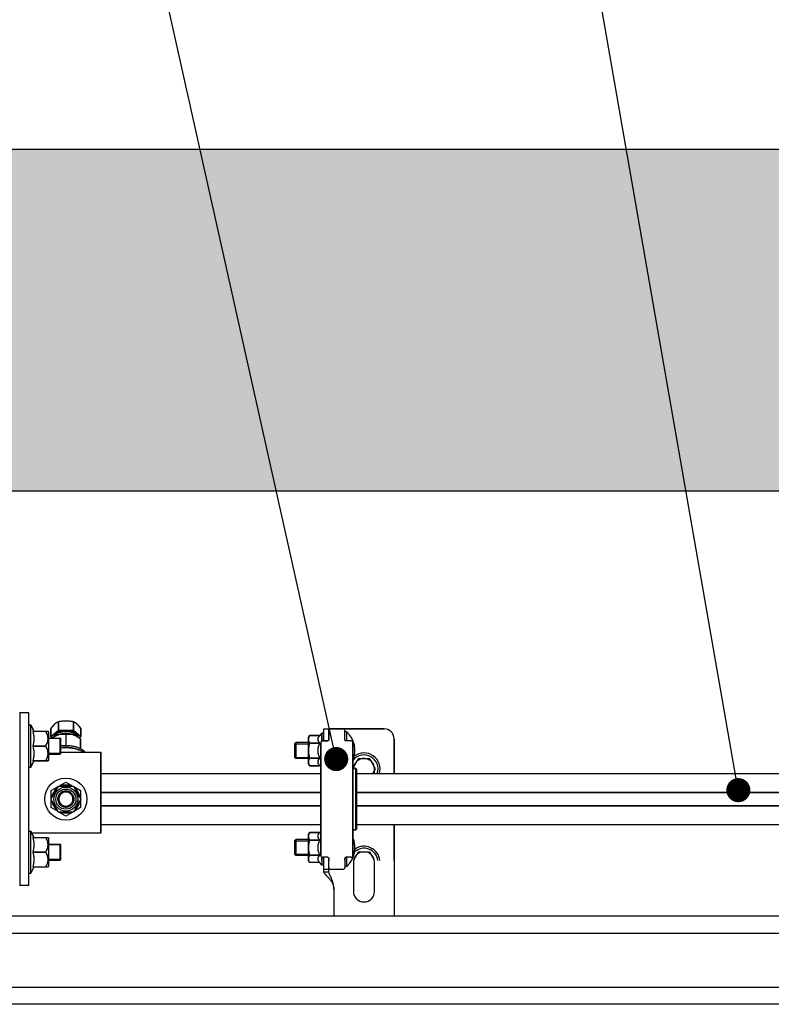
# Model space of a CAD drawing. Extents: x 25767 to 332327, y 9680 to 43838.
# Drawn here: x 28796 to 29170, y 39328 to 39819 of the extents above; entities that cross this region are included whole.
import ezdxf

# ---------------------------------------------------------------- set-up
doc = ezdxf.new("R2010")
doc.units = 0
doc.header["$LTSCALE"] = 30.734
doc.header["$MEASUREMENT"] = 0
doc.layers.get('0').update_dxf_attribs({"linetype": 'CONTINUOUS'})
doc.layers.add('NOTE', color=7, linetype='CONTINUOUS')

# ---------------------------------------------------------------- blocks, each defined once
blk = doc.blocks.new('6245634')
at = {"color": 7, "linetype": 'Continuous'}
for p, q in [((15431.8, 41019.23), (15431.8, 40933.43)), ((15436.3, 41019.33), (15431.9, 41019.33)), ((15436.3, 40933.33), (15436.3, 41019.33)), ((15436.3, 41013.24), (15437.3, 41013.24)), ((15437.3, 40992.24), (15437.3, 41013.24)), ((15438.9, 41010.11), (15437.3, 41013.24)), ((15451.05, 41010.58), (15451.05, 41014.83)), ((15458.55, 41010.58), (15458.55, 41014.83)), ((15438.32, 41010.11), (15445.94, 41010.11)), ((15446.3, 41009.74), (15445.94, 41010.11)), ((15446.3, 40995.74), (15446.3, 41009.74)), ((15447.3, 41007.33), (15447.3, 41011.58)), ((15447.3, 41007.33), (15451.05, 41010.58)), ((15451.05, 41010.58), (15458.55, 41010.58)), ((15458.55, 41010.58), (15462.3, 41007.33)), ((15462.3, 41007.33), (15462.3, 41011.58)), ((15576.19, 41007.98), (15575.5, 41006.78)), ((15581.27, 41007.98), (15576.19, 41007.98)), ((15582.3, 41009.18), (15581.27, 41007.98)), ((15582.3, 41009.18), (15582.3, 41005.19)), ((15583.3, 41009.18), (15582.3, 41009.18)), ((15583.3, 41005.33), (15583.3, 41011.33)), ((15583.3, 41011.33), (15613.3, 41011.33)), ((15585.8, 41005.96), (15585.8, 41011.33)), ((15593.8, 41005.96), (15593.8, 41010.33)), ((15594.8, 41009.88), (15593.8, 41009.88)), ((15594.8, 41005.33), (15594.8, 41009.88)), ((15438.32, 41002.74), (15444.8, 41002.74)), ((15446.3, 41006.74), (15452, 41006.74)), ((15447.98, 41006.74), (15447.3, 41007.33)), ((15449.08, 41007.45), (15448.18, 41006.81)), ((15449.08, 41007.45), (15449.08, 41007.45)), ((15449.08, 41007.45), (15449.08, 41007.45)), ((15452, 40998.74), (15452, 41006.74)), ((15452.3, 41006.44), (15452, 41006.74)), ((15452.3, 40999.04), (15452.3, 41006.44)), ((15460.51, 41007.45), (15461.41, 41006.81)), ((15462.3, 41007.33), (15461.57, 41006.7)), ((15462.16, 41001.37), (15462.16, 41006.26)), ((15569.29, 41004.48), (15568.8, 41003.99)), ((15568.8, 41003.99), (15568.8, 40996.98)), ((15569.29, 41004.48), (15569.29, 40996.48)), ((15575.5, 41004.48), (15569.29, 41004.48)), ((15575.5, 41006.78), (15575.5, 40994.18)), ((15581.27, 41004.23), (15576.19, 41004.23)), ((15581.8, 41004.33), (15581.8, 40948.33)), ((15582.8, 41005.33), (15585.31, 41005.33)), ((15596.8, 41005.33), (15594.28, 41005.33)), ((15597.8, 40948.33), (15597.8, 41004.33)), ((15618.3, 41006.33), (15618.3, 40989.06)), ((15446.3, 40998.74), (15452, 40998.74)), ((15452.3, 40999.04), (15452, 40998.74)), ((15452.3, 40999.75), (15472.2, 40999.75)), ((15472.3, 40959.53), (15472.3, 40999.65)), ((15438.9, 40995.38), (15437.3, 40992.24)), ((15438.32, 40995.38), (15445.94, 40995.38)), ((15446.3, 40995.74), (15445.94, 40995.38)), ((15569.29, 40996.48), (15568.8, 40996.98)), ((15575.5, 40996.48), (15569.29, 40996.48)), ((15576.19, 40992.98), (15575.5, 40994.18)), ((15581.27, 40996.73), (15576.19, 40996.73)), ((15581.27, 40992.98), (15576.19, 40992.98)), ((15581.8, 40992.37), (15581.27, 40992.98)), ((15436.3, 40992.24), (15437.3, 40992.24)), ((15472.3, 40989.06), (15581.8, 40989.06)), ((15597.8, 40991.63), (15599.3, 40991.63)), ((15599.3, 40961.03), (15599.3, 40991.63)), ((15599.8, 40991.13), (15599.3, 40991.63)), ((15599.8, 40961.53), (15599.8, 40991.13)), ((15599.8, 40989.06), (16220.8, 40989.06)), ((15608.55, 40989.06), (15608.55, 40991.33)), ((15451.32, 40982.83), (15454.8, 40984.83)), ((15454.8, 40984.83), (15458.27, 40982.83)), ((15447.3, 40976.33), (15451.05, 40982.83)), ((15447.44, 40980.58), (15450.91, 40982.59)), ((15447.44, 40976.57), (15447.44, 40980.58)), ((15451.05, 40982.83), (15458.55, 40982.83)), ((15458.55, 40982.83), (15462.3, 40976.33)), ((15458.69, 40982.59), (15462.16, 40980.58)), ((15462.16, 40980.58), (15462.16, 40976.57)), ((15581.8, 40979.61), (15472.3, 40979.61)), ((16220.8, 40979.61), (15599.8, 40979.61)), ((15451.05, 40969.84), (15447.3, 40976.33)), ((15447.44, 40972.08), (15447.44, 40976.09)), ((15462.3, 40976.33), (15458.55, 40969.84)), ((15462.16, 40976.09), (15462.16, 40972.08)), ((15450.91, 40970.08), (15447.44, 40972.08)), ((15458.55, 40969.84), (15451.05, 40969.84)), ((15454.8, 40967.83), (15451.32, 40969.84)), ((15458.27, 40969.84), (15454.8, 40967.83)), ((15462.16, 40972.08), (15458.69, 40970.08)), ((15472.3, 40973.06), (15581.8, 40973.06)), ((15599.8, 40973.06), (16220.8, 40973.06)), ((15472.3, 40963.61), (15581.8, 40963.61)), ((15599.8, 40963.61), (16220.8, 40963.61)), ((15618.3, 40963.61), (15618.3, 40918.1)), ((15436.3, 40960.42), (15437.3, 40960.42)), ((15437.3, 40939.42), (15437.3, 40960.42)), ((15438.9, 40957.28), (15437.3, 40960.42)), ((15472.2, 40959.43), (15437.8, 40959.43)), ((15576.19, 40959.68), (15575.5, 40958.48)), ((15581.27, 40959.68), (15576.19, 40959.68)), ((15581.8, 40960.29), (15581.27, 40959.68)), ((15597.8, 40961.03), (15599.3, 40961.03)), ((15599.8, 40961.53), (15599.3, 40961.03)), ((15438.32, 40957.28), (15445.94, 40957.28)), ((15446.3, 40956.92), (15445.94, 40957.28)), ((15446.3, 40942.92), (15446.3, 40956.92)), ((15446.3, 40953.92), (15452, 40953.92)), ((15452, 40945.92), (15452, 40953.92)), ((15452.3, 40953.62), (15452, 40953.92)), ((15569.29, 40956.18), (15568.8, 40955.69)), ((15568.8, 40955.69), (15568.8, 40948.68)), ((15569.29, 40956.18), (15569.29, 40948.18)), ((15575.5, 40956.18), (15569.29, 40956.18)), ((15575.5, 40958.48), (15575.5, 40945.88)), ((15581.27, 40955.93), (15576.19, 40955.93)), ((15438.32, 40949.92), (15444.8, 40949.92)), ((15452.3, 40946.22), (15452.3, 40953.62)), ((15446.3, 40945.92), (15452, 40945.92)), ((15452.3, 40946.22), (15452, 40945.92)), ((15569.29, 40948.18), (15568.8, 40948.68)), ((15575.5, 40948.18), (15569.29, 40948.18)), ((15576.19, 40944.68), (15575.5, 40945.88)), ((15581.27, 40948.43), (15576.19, 40948.43)), ((15581.27, 40944.68), (15576.19, 40944.68)), ((15582.3, 40943.48), (15581.27, 40944.68)), ((15582.3, 40947.47), (15582.3, 40943.48)), ((15585.31, 40947.33), (15582.8, 40947.33)), ((15583.3, 40940.09), (15583.3, 40947.33)), ((15585.8, 40940.09), (15585.8, 40946.71)), ((15593.8, 40946.71), (15593.8, 40942.33)), ((15596.8, 40947.33), (15594.28, 40947.33)), ((15594.8, 40942.78), (15594.8, 40947.33)), ((15598.05, 40944.83), (15598.05, 40930.33)), ((15608.55, 40930.33), (15608.55, 40944.83)), ((15436.3, 40939.42), (15437.3, 40939.42)), ((15438.9, 40942.56), (15437.3, 40939.42)), ((15438.32, 40942.56), (15445.94, 40942.56)), ((15446.3, 40942.92), (15445.94, 40942.56)), ((15583.3, 40943.48), (15582.3, 40943.48)), ((15585.8, 40941.33), (15583.3, 40941.33)), ((15583.3, 40940.09), (15585.8, 40940.09)), ((15592.8, 40941.33), (15586.8, 40941.33)), ((15594.8, 40942.78), (15593.8, 40942.78)), ((15436.3, 40933.33), (15431.9, 40933.33)), ((15588.3, 40931.33), (15588.3, 40918.1)), ((14314.55, 40918.1), (16857.05, 40918.1)), ((14314.55, 40909.6), (16857.05, 40909.6)), ((14314.55, 40882.6), (16857.05, 40882.6)), ((16857.05, 40874.1), (14314.55, 40874.1))]:
    blk.add_line(p, q, dxfattribs=at)
for points in [[(15585.37, 41005.34), (15585.35, 41005.34), (15585.31, 41005.33), (15585.31, 41005.33)], [(15585.8, 41005.96), (15585.78, 41005.81), (15585.7, 41005.63), (15585.59, 41005.48), (15585.46, 41005.38), (15585.37, 41005.34)], [(15594.28, 41005.33), (15594.28, 41005.33), (15594.24, 41005.34), (15594.14, 41005.38), (15594.01, 41005.48), (15593.89, 41005.63), (15593.81, 41005.81), (15593.8, 41005.96)], [(15585.31, 40947.33), (15585.31, 40947.33), (15585.36, 40947.32), (15585.46, 40947.28), (15585.59, 40947.18), (15585.71, 40947.03), (15585.78, 40946.85), (15585.8, 40946.71)], [(15593.8, 40946.71), (15593.82, 40946.85), (15593.89, 40947.04), (15594.01, 40947.19), (15594.14, 40947.28), (15594.22, 40947.32)], [(15594.22, 40947.32), (15594.24, 40947.32), (15594.28, 40947.33), (15594.28, 40947.33)]]:
    blk.add_lwpolyline(points, dxfattribs=at)
for radius in [10.5, 6, 5, 4, 3.7]:
    blk.add_circle((15454.8, 40976.33), radius, dxfattribs=at)
for centre, radius, start, end in [((15431.7, 41019.23), 0.1, 0.0001, 90), ((15431.9, 41019.23), 0.1, 90, 179.9999), ((15586.8, 41010.33), 1, 90, 180), ((15592.8, 41010.33), 1, 0, 90), ((15585.75, 41000.48), 13.04, 337.4554, 46.1026), ((15613.3, 41006.33), 5, 0, 90), ((15457.35, 40993.84), 15.88, 125.2654, 125.6849), ((15450.49, 41007.33), 1.45, 175.3242, 176.1535), ((15459.1, 41007.33), 1.45, 3.8576, 4.6779), ((15581.4, 41007.25), 6.02, 207.347, 210.0583), ((15582.8, 41004.33), 1, 90, 180), ((15596.8, 41004.33), 1, 0, 90), ((15472.2, 40999.65), 0.1, 0, 90), ((15581.56, 40993.63), 6.2, 149.9807, 152.6133), ((15603.3, 40991.33), 5.25, 0, 176.7045), ((15454.8, 40976.33), 7, 68.1428, 111.8608), ((15454.8, 40976.33), 7, 128.1488, 171.8585), ((15454.8, 40976.33), 7, 8.1456, 51.8563), ((15454.8, 40976.33), 7, 188.1456, 231.8563), ((15454.8, 40976.33), 7, 308.1488, 351.8585), ((15454.8, 40976.33), 7, 248.1428, 291.8608), ((15472.2, 40959.53), 0.1, 270, 360), ((15581.4, 40958.95), 6.02, 207.347, 210.0583), ((15585.75, 40952.18), 13.04, 313.8974, 22.5446), ((15603.3, 40944.83), 5.25, 0, 180), ((15581.56, 40945.33), 6.2, 149.9807, 152.6133), ((15582.8, 40948.33), 1, 180, 270), ((15596.8, 40948.33), 1, 270, 0), ((15586.8, 40942.33), 1, 180, 270), ((15592.8, 40942.33), 1, 270, 0), ((15431.7, 40933.43), 0.1, 270, 359.9999), ((15431.9, 40933.43), 0.1, 180.0001, 270), ((15603.3, 40930.33), 5.25, 180, 0)]:
    blk.add_arc(centre, radius, start, end, dxfattribs=at)
for points, knots in [([(15451.05, 41014.83), (15450.73, 41014.68), (15450.07, 41014.32), (15449.12, 41013.6), (15448.18, 41012.67), (15447.59, 41011.96), (15447.3, 41011.58)], [0, 0, 0, 0, 0.21184, 0.447632, 0.711757, 1, 1, 1, 1]), ([(15454.8, 41015.23), (15454.48, 41015.23), (15453.85, 41015.21), (15452.6, 41015.1), (15451.66, 41014.95), (15451.05, 41014.83)], [0, 0, 0, 0, 0.250603, 0.500937, 1, 1, 1, 1]), ([(15458.55, 41014.83), (15457.93, 41014.95), (15457, 41015.1), (15455.74, 41015.21), (15455.11, 41015.23), (15454.8, 41015.23)], [0, 0, 0, 0, 0.499063, 0.749397, 1, 1, 1, 1]), ([(15462.3, 41011.58), (15462, 41011.96), (15461.41, 41012.67), (15460.48, 41013.6), (15459.53, 41014.32), (15458.87, 41014.68), (15458.55, 41014.83)], [0, 0, 0, 0, 0.288243, 0.552368, 0.78816, 1, 1, 1, 1]), ([(15438.32, 41010.11), (15438.5, 41009.51), (15438.72, 41008.59), (15438.87, 41007.36), (15438.91, 41006.43), (15438.87, 41005.49), (15438.72, 41004.26), (15438.5, 41003.34), (15438.32, 41002.74)], [0, 0, 0, 0, 0.250635, 0.375426, 0.500001, 0.624576, 0.749367, 1, 1, 1, 1]), ([(15444.8, 41002.74), (15444.96, 41003.03), (15445.27, 41003.61), (15445.64, 41004.52), (15445.88, 41005.46), (15445.96, 41006.43), (15445.88, 41007.39), (15445.64, 41008.33), (15445.27, 41009.24), (15444.96, 41009.82), (15444.8, 41010.11)], [0, 0, 0, 0, 0.126818, 0.252338, 0.376587, 0.5, 0.623413, 0.747662, 0.873182, 1, 1, 1, 1]), ([(15454.8, 41010.21), (15454.43, 41010.21), (15453.71, 41010.18), (15452.67, 41010.02), (15451.7, 41009.78), (15450.84, 41009.44), (15450.11, 41009.03), (15449.63, 41008.62), (15449.35, 41008.27), (15449.2, 41008), (15449.09, 41007.73), (15449.06, 41007.54), (15449.05, 41007.45)], [0, 0, 0, 0, 0.159972, 0.315589, 0.462815, 0.59819, 0.719257, 0.825068, 0.872664, 0.917204, 0.959355, 1, 1, 1, 1]), ([(15449.08, 41007.45), (15449.09, 41007.54), (15449.15, 41007.72), (15449.32, 41008.07), (15449.67, 41008.5), (15450.24, 41008.94), (15450.96, 41009.32), (15451.8, 41009.63), (15452.74, 41009.86), (15453.75, 41010.01), (15454.45, 41010.04), (15454.8, 41010.04)], [0, 0, 0, 0, 0.040861, 0.083663, 0.17748, 0.285031, 0.40701, 0.542264, 0.688407, 0.842219, 1, 1, 1, 1]), ([(15454.8, 41008.93), (15454.24, 41008.93), (15453.16, 41008.87), (15451.85, 41008.63), (15450.87, 41008.34), (15450.21, 41008.08), (15449.61, 41007.79), (15449.25, 41007.57), (15449.08, 41007.45)], [0, 0, 0, 0, 0.27716, 0.542639, 0.667745, 0.786206, 0.897153, 1, 1, 1, 1]), ([(15454.8, 41008.38), (15454.35, 41008.47), (15453.66, 41008.57), (15452.73, 41008.58), (15452, 41008.51), (15451.27, 41008.36), (15450.28, 41008.04), (15449.56, 41007.68), (15449.1, 41007.41)], [0, 0, 0, 0, 0.230758, 0.349934, 0.472472, 0.598882, 0.729278, 1, 1, 1, 1]), ([(15460.54, 41007.45), (15460.53, 41007.54), (15460.5, 41007.73), (15460.4, 41008), (15460.24, 41008.27), (15459.96, 41008.62), (15459.48, 41009.03), (15458.76, 41009.44), (15457.9, 41009.78), (15456.93, 41010.02), (15455.88, 41010.18), (15455.16, 41010.21), (15454.8, 41010.21)], [0, 0, 0, 0, 0.040645, 0.082796, 0.127336, 0.174933, 0.280743, 0.401808, 0.537182, 0.684408, 0.840026, 1, 1, 1, 1]), ([(15454.8, 41010.04), (15455.15, 41010.04), (15455.84, 41010.01), (15456.85, 41009.86), (15457.79, 41009.63), (15458.63, 41009.32), (15459.35, 41008.94), (15459.92, 41008.5), (15460.27, 41008.07), (15460.45, 41007.72), (15460.5, 41007.54), (15460.52, 41007.45)], [0, 0, 0, 0, 0.157779, 0.311591, 0.457735, 0.59299, 0.71497, 0.822521, 0.916338, 0.959139, 1, 1, 1, 1]), ([(15460.51, 41007.45), (15460.34, 41007.57), (15459.98, 41007.79), (15459.38, 41008.08), (15458.72, 41008.34), (15457.75, 41008.63), (15456.43, 41008.87), (15455.35, 41008.93), (15454.8, 41008.93)], [0, 0, 0, 0, 0.102847, 0.213793, 0.332254, 0.457359, 0.722839, 1, 1, 1, 1]), ([(15460.49, 41007.41), (15460.03, 41007.68), (15459.32, 41008.04), (15458.32, 41008.36), (15457.59, 41008.51), (15456.86, 41008.58), (15455.93, 41008.57), (15455.24, 41008.47), (15454.8, 41008.38)], [0, 0, 0, 0, 0.270722, 0.401118, 0.527528, 0.650066, 0.769242, 1, 1, 1, 1]), ([(15576.19, 41007.98), (15576.11, 41007.84), (15575.96, 41007.56), (15575.78, 41007.13), (15575.66, 41006.68), (15575.6, 41006.24), (15575.62, 41005.79), (15575.7, 41005.34), (15575.85, 41004.91), (15575.98, 41004.62), (15576.05, 41004.48)], [0, 0, 0, 0, 0.131487, 0.258856, 0.382473, 0.503519, 0.623926, 0.745842, 0.870923, 1, 1, 1, 1]), ([(15581.07, 41004.48), (15580.97, 41004.62), (15580.78, 41004.89), (15580.56, 41005.33), (15580.43, 41005.78), (15580.41, 41006.24), (15580.49, 41006.7), (15580.68, 41007.14), (15580.95, 41007.57), (15581.16, 41007.85), (15581.27, 41007.98)], [0, 0, 0, 0, 0.132673, 0.258106, 0.377285, 0.493308, 0.610727, 0.733416, 0.863171, 1, 1, 1, 1]), ([(15438.32, 41002.74), (15438.5, 41002.15), (15438.72, 41001.23), (15438.87, 41000), (15438.91, 40999.06), (15438.87, 40998.13), (15438.72, 40996.9), (15438.5, 40995.98), (15438.32, 40995.38)], [0, 0, 0, 0, 0.250633, 0.375425, 0.500002, 0.624578, 0.749369, 1, 1, 1, 1]), ([(15444.8, 40995.38), (15444.96, 40995.67), (15445.27, 40996.25), (15445.64, 40997.16), (15445.88, 40998.1), (15445.96, 40999.06), (15445.88, 41000.03), (15445.64, 41000.97), (15445.27, 41001.88), (15444.96, 41002.46), (15444.8, 41002.74)], [0, 0, 0, 0, 0.126818, 0.252338, 0.376587, 0.5, 0.623413, 0.747662, 0.873182, 1, 1, 1, 1]), ([(15449.1, 41007.41), (15449.02, 41007.37), (15448.71, 41007.18), (15448.4, 41006.97), (15448.18, 41006.81)], [0, 0, 0, 0, 0.248448, 1, 1, 1, 1]), ([(15454.8, 41002.89), (15454.59, 41002.89), (15453.75, 41002.87), (15452.92, 41002.81), (15452.3, 41002.73)], [0, 0, 0, 0, 0.251681, 1, 1, 1, 1]), ([(15462.16, 41001.38), (15461.65, 41001.63), (15460.54, 41002.07), (15458.75, 41002.53), (15456.81, 41002.82), (15455.47, 41002.89), (15454.8, 41002.89)], [0, 0, 0, 0, 0.225545, 0.471518, 0.731995, 1, 1, 1, 1]), ([(15461.41, 41006.81), (15461.34, 41006.87), (15461.04, 41007.08), (15460.73, 41007.27), (15460.49, 41007.41)], [0, 0, 0, 0, 0.251477, 1, 1, 1, 1]), ([(15462.16, 41006.26), (15462.1, 41006.3), (15461.85, 41006.49), (15461.6, 41006.68), (15461.41, 41006.81)], [0, 0, 0, 0, 0.250743, 1, 1, 1, 1]), ([(15576.19, 41004.23), (15576.01, 41003.62), (15575.79, 41002.69), (15575.64, 41001.43), (15575.6, 41000.48), (15575.64, 40999.53), (15575.79, 40998.27), (15576.01, 40997.34), (15576.19, 40996.73)], [0, 0, 0, 0, 0.249949, 0.374976, 0.500001, 0.625027, 0.750053, 1, 1, 1, 1]), ([(15581.27, 40996.73), (15581.15, 40997.03), (15580.91, 40997.63), (15580.64, 40998.56), (15580.46, 40999.51), (15580.4, 41000.48), (15580.46, 41001.45), (15580.64, 41002.4), (15580.91, 41003.33), (15581.15, 41003.93), (15581.27, 41004.23)], [0, 0, 0, 0, 0.125014, 0.250019, 0.375014, 0.500006, 0.624996, 0.749988, 0.874989, 1, 1, 1, 1]), ([(15581.27, 41004.23), (15581.26, 41004.25), (15581.19, 41004.33), (15581.12, 41004.42), (15581.07, 41004.48)], [0, 0, 0, 0, 0.252599, 1, 1, 1, 1]), ([(15452.3, 41001.87), (15452.5, 41001.89), (15453.33, 41001.98), (15454.17, 41002.02), (15454.8, 41002.02)], [0, 0, 0, 0, 0.247673, 1, 1, 1, 1]), ([(15454.8, 41002.02), (15455.64, 41002.02), (15456.88, 41001.95), (15458.51, 41001.69), (15459.66, 41001.44), (15460.74, 41001.11), (15461.74, 41000.72), (15462.64, 41000.28), (15463.18, 40999.94), (15463.43, 40999.75)], [0, 0, 0, 0, 0.277724, 0.412882, 0.543639, 0.668712, 0.786997, 0.897618, 1, 1, 1, 1]), ([(15464.4, 40999.75), (15464.12, 41000.08), (15463.6, 41000.52), (15462.83, 41001.03), (15462.39, 41001.26), (15462.16, 41001.38)], [0, 0, 0, 0, 0.46633, 0.724866, 1, 1, 1, 1]), ([(15576.05, 40996.48), (15575.98, 40996.34), (15575.85, 40996.06), (15575.7, 40995.62), (15575.62, 40995.17), (15575.6, 40994.73), (15575.66, 40994.28), (15575.78, 40993.84), (15575.96, 40993.4), (15576.11, 40993.12), (15576.19, 40992.98)], [0, 0, 0, 0, 0.129078, 0.25416, 0.376077, 0.496484, 0.61753, 0.741146, 0.868514, 1, 1, 1, 1]), ([(15581.27, 40992.98), (15581.16, 40993.12), (15580.95, 40993.39), (15580.68, 40993.82), (15580.49, 40994.26), (15580.41, 40994.72), (15580.43, 40995.18), (15580.56, 40995.63), (15580.78, 40996.07), (15580.97, 40996.34), (15581.07, 40996.48)], [0, 0, 0, 0, 0.136831, 0.266589, 0.38928, 0.506701, 0.622723, 0.7419, 0.867331, 1, 1, 1, 1]), ([(15581.07, 40996.48), (15581.09, 40996.5), (15581.15, 40996.59), (15581.22, 40996.67), (15581.27, 40996.73)], [0, 0, 0, 0, 0.247368, 1, 1, 1, 1]), ([(15454.8, 40980.33), (15454.55, 40980.33), (15454.06, 40980.29), (15453.34, 40980.08), (15452.68, 40979.75), (15452.09, 40979.31), (15451.59, 40978.76), (15451.19, 40978.12), (15450.93, 40977.43), (15450.79, 40976.7), (15450.79, 40975.96), (15450.93, 40975.23), (15451.2, 40974.54), (15451.59, 40973.91), (15452.08, 40973.36), (15452.67, 40972.91), (15453.34, 40972.58), (15454.05, 40972.38), (15454.55, 40972.33), (15454.8, 40972.33)], [0, 0, 0, 0, 0.058783, 0.117662, 0.176458, 0.234974, 0.29405, 0.353094, 0.41205, 0.470891, 0.529638, 0.588324, 0.646988, 0.7057, 0.764521, 0.82294, 0.881798, 0.940886, 1, 1, 1, 1]), ([(15454.8, 40979.83), (15454.49, 40979.83), (15453.88, 40979.75), (15453.03, 40979.4), (15452.3, 40978.84), (15451.74, 40978.12), (15451.39, 40977.28), (15451.26, 40976.37), (15451.37, 40975.45), (15451.71, 40974.59), (15452.27, 40973.85), (15453.01, 40973.27), (15453.87, 40972.91), (15454.49, 40972.83), (15454.8, 40972.83)], [0, 0, 0, 0, 0.083467, 0.16648, 0.249023, 0.33106, 0.413638, 0.49693, 0.580251, 0.663152, 0.747722, 0.83208, 0.916163, 1, 1, 1, 1]), ([(15454.8, 40972.33), (15455.04, 40972.33), (15455.54, 40972.38), (15456.25, 40972.58), (15456.91, 40972.91), (15457.51, 40973.36), (15458.01, 40973.91), (15458.4, 40974.54), (15458.67, 40975.23), (15458.8, 40975.96), (15458.8, 40976.7), (15458.67, 40977.43), (15458.4, 40978.12), (15458.01, 40978.75), (15457.51, 40979.3), (15456.92, 40979.75), (15456.26, 40980.08), (15455.54, 40980.29), (15455.04, 40980.33), (15454.8, 40980.33)], [0, 0, 0, 0, 0.058783, 0.117662, 0.176458, 0.234974, 0.29405, 0.353094, 0.41205, 0.470891, 0.529638, 0.588324, 0.646988, 0.7057, 0.764521, 0.82294, 0.881798, 0.940886, 1, 1, 1, 1]), ([(15454.8, 40972.83), (15455.08, 40972.83), (15455.65, 40972.9), (15456.44, 40973.2), (15457.14, 40973.69), (15457.7, 40974.32), (15458.1, 40975.07), (15458.3, 40975.89), (15458.31, 40976.74), (15458.11, 40977.57), (15457.72, 40978.32), (15457.16, 40978.96), (15456.45, 40979.45), (15455.65, 40979.76), (15455.08, 40979.83), (15454.8, 40979.83)], [0, 0, 0, 0, 0.077422, 0.15446, 0.231272, 0.307266, 0.383721, 0.460426, 0.537055, 0.613679, 0.69032, 0.766953, 0.844572, 0.922315, 1, 1, 1, 1]), ([(15576.19, 40959.68), (15576.11, 40959.54), (15575.96, 40959.26), (15575.78, 40958.83), (15575.66, 40958.38), (15575.6, 40957.94), (15575.62, 40957.49), (15575.7, 40957.04), (15575.85, 40956.61), (15575.98, 40956.32), (15576.05, 40956.18)], [0, 0, 0, 0, 0.131487, 0.258856, 0.382473, 0.503519, 0.623926, 0.745842, 0.870923, 1, 1, 1, 1]), ([(15581.07, 40956.18), (15580.97, 40956.32), (15580.78, 40956.59), (15580.56, 40957.03), (15580.43, 40957.48), (15580.41, 40957.94), (15580.49, 40958.4), (15580.68, 40958.84), (15580.95, 40959.27), (15581.16, 40959.55), (15581.27, 40959.68)], [0, 0, 0, 0, 0.132673, 0.258106, 0.377285, 0.493308, 0.610727, 0.733416, 0.863171, 1, 1, 1, 1]), ([(15438.32, 40957.28), (15438.5, 40956.68), (15438.72, 40955.77), (15438.87, 40954.53), (15438.91, 40953.6), (15438.87, 40952.67), (15438.72, 40951.43), (15438.5, 40950.52), (15438.32, 40949.92)], [0, 0, 0, 0, 0.250635, 0.375426, 0.500001, 0.624576, 0.749367, 1, 1, 1, 1]), ([(15444.8, 40949.92), (15444.96, 40950.2), (15445.27, 40950.78), (15445.64, 40951.69), (15445.88, 40952.63), (15445.96, 40953.6), (15445.88, 40954.56), (15445.64, 40955.5), (15445.27, 40956.41), (15444.96, 40956.99), (15444.8, 40957.28)], [0, 0, 0, 0, 0.126818, 0.252338, 0.376587, 0.5, 0.623413, 0.747662, 0.873182, 1, 1, 1, 1]), ([(15576.19, 40955.93), (15576.01, 40955.32), (15575.79, 40954.39), (15575.64, 40953.13), (15575.6, 40952.18), (15575.64, 40951.23), (15575.79, 40949.97), (15576.01, 40949.04), (15576.19, 40948.43)], [0, 0, 0, 0, 0.249949, 0.374976, 0.500001, 0.625027, 0.750053, 1, 1, 1, 1]), ([(15581.27, 40948.43), (15581.15, 40948.73), (15580.91, 40949.33), (15580.64, 40950.26), (15580.46, 40951.21), (15580.4, 40952.18), (15580.46, 40953.15), (15580.64, 40954.1), (15580.91, 40955.03), (15581.15, 40955.63), (15581.27, 40955.93)], [0, 0, 0, 0, 0.125014, 0.250019, 0.375014, 0.500006, 0.624996, 0.749988, 0.874989, 1, 1, 1, 1]), ([(15581.27, 40955.93), (15581.26, 40955.95), (15581.19, 40956.03), (15581.12, 40956.12), (15581.07, 40956.18)], [0, 0, 0, 0, 0.252599, 1, 1, 1, 1]), ([(15438.32, 40949.92), (15438.5, 40949.32), (15438.72, 40948.41), (15438.87, 40947.17), (15438.91, 40946.24), (15438.87, 40945.3), (15438.72, 40944.07), (15438.5, 40943.16), (15438.32, 40942.56)], [0, 0, 0, 0, 0.250633, 0.375425, 0.500002, 0.624578, 0.749369, 1, 1, 1, 1]), ([(15444.8, 40942.56), (15444.96, 40942.84), (15445.27, 40943.42), (15445.64, 40944.33), (15445.88, 40945.27), (15445.96, 40946.24), (15445.88, 40947.2), (15445.64, 40948.14), (15445.27, 40949.05), (15444.96, 40949.63), (15444.8, 40949.92)], [0, 0, 0, 0, 0.126818, 0.252338, 0.376587, 0.5, 0.623413, 0.747662, 0.873182, 1, 1, 1, 1]), ([(15576.05, 40948.18), (15575.98, 40948.04), (15575.85, 40947.76), (15575.7, 40947.32), (15575.62, 40946.87), (15575.6, 40946.43), (15575.66, 40945.98), (15575.78, 40945.54), (15575.96, 40945.1), (15576.11, 40944.82), (15576.19, 40944.68)], [0, 0, 0, 0, 0.129078, 0.25416, 0.376077, 0.496484, 0.61753, 0.741146, 0.868514, 1, 1, 1, 1]), ([(15581.27, 40944.68), (15581.16, 40944.82), (15580.95, 40945.09), (15580.68, 40945.52), (15580.49, 40945.96), (15580.41, 40946.42), (15580.43, 40946.88), (15580.56, 40947.33), (15580.78, 40947.77), (15580.97, 40948.04), (15581.07, 40948.18)], [0, 0, 0, 0, 0.136831, 0.266589, 0.38928, 0.506701, 0.622723, 0.7419, 0.867331, 1, 1, 1, 1]), ([(15581.07, 40948.18), (15581.09, 40948.2), (15581.15, 40948.29), (15581.22, 40948.37), (15581.27, 40948.43)], [0, 0, 0, 0, 0.247368, 1, 1, 1, 1]), ([(15583.3, 40940.09), (15583.3, 40940), (15583.34, 40939.78), (15583.51, 40939.47), (15583.76, 40939.12), (15584.23, 40938.59), (15584.96, 40937.85), (15585.9, 40936.86), (15586.84, 40935.7), (15587.64, 40934.37), (15588.17, 40932.9), (15588.3, 40931.85), (15588.3, 40931.33)], [0, 0, 0, 0, 0.027767, 0.06163, 0.102778, 0.151272, 0.267522, 0.402716, 0.548456, 0.698353, 0.849148, 1, 1, 1, 1]), ([(15588.3, 40931.33), (15588.3, 40932.16), (15588.18, 40933.4), (15587.79, 40935.01), (15587.39, 40936.18), (15586.9, 40937.28), (15586.47, 40938.15), (15586.16, 40938.81), (15585.97, 40939.26), (15585.84, 40939.68), (15585.8, 40939.96), (15585.8, 40940.09)], [0, 0, 0, 0, 0.27005, 0.405134, 0.539631, 0.671837, 0.797605, 0.855872, 0.909574, 0.957716, 1, 1, 1, 1])]:
    blk.add_open_spline(points, degree=3, knots=knots, dxfattribs=at)

msp = doc.modelspace()

# ---------------------------------------------------------------- hatches: boundary and pattern name
h = msp.add_hatch()
h.set_pattern_fill('AR-CONC', color=256, scale=10, style=0)
h.set_pattern_definition([(50, (11996.75, 17060.804), (71.72602, -6.27521), [7.5, -82.5]), (355, (11996.75, 17060.8), (-13.87513, 75.21921), [6, -66]), (100.45144, (12002.73, 17060.28), (57.85088, 68.944), [6.37402, -70.11421]), (46.1842, (11996.75, 17080.8), (106.72413, -16.55193), [11.25, -123.75]), (96.63564, (12005.65, 17079.42), (93.4662, 97.41186), [9.56103, -105.17138]), (351.18416, (11996.75, 17080.8), (93.4662, 97.41186), [9, -99]), (21, (12006.75, 17075.804), (59.6907, -40.26189), [7.5, -82.5]), (326, (12006.75, 17075.8), (24.33153, 72.515), [6, -66]), (71.45144, (12011.726, 17072.45), (84.02224, 32.25312), [6.37402, -70.11421]), (37.5, (11996.752, 17060.804), (1.215986, 33.289385), [0, -65.2, 0, -67, 0, -66.25]), (7.5, (11996.752, 17060.804), (26.306954, 39.44117), [0, -38.2, 0, -63.7, 0, -25.25]), (327.5, (11974.452, 17060.804), (53.382244, -2.255487), [0, -25, 0, -78, 0, -103.5]), (317.5, (11964.45, 17060.804), (58.31862, 10.0105), [0, -32.5, 0, -51.8, 0, -73.5])])
h.paths.add_polyline_path([(27360.625, 39754.388), (27360.625, 39584.147), (30595.722, 39584.147), (30595.722, 39754.388)])

# ---------------------------------------------------------------- linework, layer by layer
for p, q in [((27360.625, 39754.388), (30595.722, 39754.388)), ((27360.625, 39584.147), (30595.722, 39584.147))]:
    msp.add_line(p, q)
at = {"color": 7, "linetype": 'Continuous'}
for p, q in [((28795.604, 39473.502), (28795.604, 39399.997)), ((28800.104, 39473.601), (28795.704, 39473.601)), ((28800.104, 39399.997), (28800.104, 39473.601)), ((28800.104, 39467.515), (28801.104, 39467.515)), ((28801.104, 39446.515), (28801.104, 39467.515)), ((28801.104, 39467.515), (28802.701, 39464.391)), ((28814.854, 39469.096), (28814.854, 39464.852)), ((28822.354, 39469.096), (28822.354, 39464.852)), ((28802.126, 39464.376), (28809.743, 39464.376)), ((28810.104, 39464.015), (28809.743, 39464.376)), ((28810.104, 39450.015), (28810.104, 39464.015)), ((28811.104, 39465.849), (28811.104, 39461.605)), ((28814.854, 39464.852), (28811.104, 39461.605)), ((28822.354, 39464.852), (28814.854, 39464.852)), ((28818.604, 39462.65), (28818.604, 39457.155)), ((28826.104, 39461.605), (28822.354, 39464.852)), ((28826.104, 39465.849), (28826.104, 39461.605)), ((28946.104, 39463.451), (28945.082, 39462.251)), ((28946.104, 39459.467), (28946.104, 39463.451)), ((28947.104, 39463.451), (28946.104, 39463.451)), ((28947.104, 39459.601), (28947.104, 39465.601)), ((28947.104, 39465.601), (28949.604, 39465.601)), ((28949.604, 39465.601), (28949.604, 39464.601)), ((28950.604, 39465.601), (28949.604, 39465.601)), ((28949.604, 39464.601), (28949.604, 39460.234)), ((28956.604, 39465.601), (28950.604, 39465.601)), ((28977.104, 39465.601), (28956.604, 39465.601)), ((28957.604, 39460.234), (28957.604, 39464.601)), ((28958.604, 39464.151), (28957.604, 39464.151)), ((28958.604, 39459.601), (28958.604, 39464.151)), ((28810.104, 39461.015), (28815.804, 39461.015)), ((28816.104, 39460.715), (28810.104, 39460.715)), ((28811.104, 39461.605), (28811.785, 39461.015)), ((28811.985, 39461.081), (28811.896, 39461.015)), ((28812.888, 39461.72), (28811.982, 39461.079)), ((28812.941, 39462.104), (28812.872, 39461.708)), ((28812.941, 39461.931), (28812.904, 39461.717)), ((28815.804, 39453.015), (28815.804, 39461.015)), ((28815.804, 39461.015), (28816.104, 39460.715)), ((28816.104, 39453.315), (28816.104, 39460.715)), ((28824.266, 39462.104), (28824.336, 39461.708)), ((28824.266, 39461.931), (28824.304, 39461.717)), ((28824.319, 39461.72), (28825.225, 39461.079)), ((28825.222, 39461.081), (28824.404, 39461.619)), ((28825.965, 39460.525), (28825.222, 39461.081)), ((28825.371, 39460.97), (28826.104, 39461.605)), ((28825.965, 39460.525), (28825.965, 39455.634)), ((28933.099, 39458.751), (28932.604, 39458.256)), ((28932.604, 39451.246), (28932.604, 39458.256)), ((28932.604, 39458.101), (28939.304, 39458.101)), ((28933.099, 39450.751), (28933.099, 39458.751)), ((28939.304, 39458.751), (28933.099, 39458.751)), ((28939.304, 39461.051), (28939.997, 39462.251)), ((28939.304, 39461.051), (28939.304, 39448.451)), ((28939.769, 39458.935), (28939.997, 39458.501)), ((28939.997, 39462.251), (28945.082, 39462.251)), ((28939.997, 39458.501), (28945.082, 39458.501)), ((28945.604, 39402.601), (28945.604, 39458.601)), ((28949.117, 39459.601), (28946.604, 39459.601)), ((28960.604, 39459.601), (28958.091, 39459.601)), ((28961.604, 39458.601), (28961.604, 39402.601)), ((28982.104, 39443.326), (28982.104, 39460.601)), ((28808.604, 39457.015), (28802.126, 39457.015)), ((28816.104, 39453.315), (28810.104, 39453.315)), ((28810.104, 39453.015), (28815.804, 39453.015)), ((28815.804, 39453.015), (28816.104, 39453.315)), ((28816.104, 39454.024), (28836.004, 39454.024)), ((28836.104, 39453.924), (28836.104, 39413.801)), ((28801.104, 39446.515), (28802.701, 39449.639)), ((28809.743, 39449.653), (28802.126, 39449.653)), ((28810.104, 39450.015), (28809.743, 39449.653)), ((28932.604, 39451.401), (28939.304, 39451.401)), ((28933.099, 39450.751), (28932.604, 39451.246)), ((28939.304, 39450.751), (28933.099, 39450.751)), ((28939.304, 39448.451), (28939.997, 39447.251)), ((28939.997, 39451.001), (28945.082, 39451.001)), ((28944.767, 39450.597), (28945.082, 39451.001)), ((28964.217, 39450.601), (28961.604, 39446.075)), ((28969.991, 39450.601), (28964.217, 39450.601)), ((28972.877, 39445.601), (28969.991, 39450.601)), ((28800.104, 39446.515), (28801.104, 39446.515)), ((28836.104, 39443.326), (28945.604, 39443.326)), ((28939.997, 39447.251), (28945.082, 39447.251)), ((28945.604, 39446.638), (28945.082, 39447.251)), ((28963.104, 39445.901), (28961.604, 39445.901)), ((28963.104, 39443.326), (28963.104, 39445.901)), ((28963.604, 39445.401), (28963.104, 39445.901)), ((28963.104, 39436.876), (28963.104, 39443.326)), ((28963.604, 39415.801), (28963.604, 39445.401)), ((28963.604, 39443.326), (29584.604, 39443.326)), ((28971.564, 39443.326), (28972.877, 39445.601)), ((28815.131, 39437.096), (28818.604, 39439.101)), ((28818.604, 39439.101), (28822.076, 39437.096)), ((28811.104, 39430.601), (28814.854, 39437.096)), ((28811.243, 39434.851), (28814.715, 39436.856)), ((28811.243, 39430.841), (28811.243, 39434.851)), ((28814.854, 39437.096), (28822.354, 39437.096)), ((28822.354, 39437.096), (28826.104, 39430.601)), ((28822.493, 39436.856), (28825.965, 39434.851)), ((28825.965, 39434.851), (28825.965, 39430.841)), ((28836.104, 39433.876), (28945.604, 39433.876)), ((28963.104, 39424.326), (28963.104, 39436.876)), ((28963.604, 39433.876), (29584.604, 39433.876)), ((28814.854, 39424.106), (28811.104, 39430.601)), ((28811.243, 39426.351), (28811.243, 39430.36)), ((28826.104, 39430.601), (28822.354, 39424.106)), ((28825.965, 39430.36), (28825.965, 39426.351)), ((28814.715, 39424.346), (28811.243, 39426.351)), ((28822.354, 39424.106), (28814.854, 39424.106)), ((28818.604, 39422.101), (28815.131, 39424.106)), ((28822.076, 39424.106), (28818.604, 39422.101)), ((28825.965, 39426.351), (28822.493, 39424.346)), ((28836.104, 39427.326), (28945.604, 39427.326)), ((28963.104, 39417.876), (28963.104, 39424.326)), ((28963.604, 39427.326), (29584.604, 39427.326)), ((28800.104, 39414.687), (28801.104, 39414.687)), ((28801.104, 39399.997), (28801.104, 39414.687)), ((28801.104, 39414.687), (28802.701, 39411.563)), ((28836.004, 39413.701), (28801.608, 39413.701)), ((28836.104, 39417.876), (28945.604, 39417.876)), ((28939.304, 39412.751), (28939.997, 39413.951)), ((28939.997, 39413.951), (28945.082, 39413.951)), ((28945.604, 39414.564), (28945.082, 39413.951)), ((28963.104, 39415.301), (28961.604, 39415.301)), ((28963.104, 39415.301), (28963.104, 39417.876)), ((28963.604, 39415.801), (28963.104, 39415.301)), ((28963.604, 39417.876), (29584.604, 39417.876)), ((28982.104, 39399.997), (28982.104, 39417.876)), ((28802.126, 39411.548), (28809.743, 39411.548)), ((28810.104, 39411.187), (28809.743, 39411.548)), ((28810.104, 39399.997), (28810.104, 39411.187)), ((28933.099, 39410.451), (28932.604, 39409.956)), ((28932.604, 39402.946), (28932.604, 39409.956)), ((28932.604, 39409.801), (28939.304, 39409.801)), ((28933.099, 39402.451), (28933.099, 39410.451)), ((28939.304, 39410.451), (28933.099, 39410.451)), ((28939.304, 39412.751), (28939.304, 39400.151)), ((28939.769, 39410.635), (28939.997, 39410.201)), ((28939.997, 39410.201), (28945.082, 39410.201)), ((28808.604, 39404.187), (28802.126, 39404.187)), ((28810.104, 39408.187), (28815.804, 39408.187)), ((28816.104, 39407.887), (28810.104, 39407.887)), ((28815.804, 39400.187), (28815.804, 39408.187)), ((28815.804, 39408.187), (28816.104, 39407.887)), ((28816.104, 39400.487), (28816.104, 39407.887)), ((28964.217, 39404.101), (28961.848, 39399.997)), ((28969.991, 39404.101), (28964.217, 39404.101)), ((28972.36, 39399.997), (28969.991, 39404.101)), ((28816.104, 39400.487), (28810.104, 39400.487)), ((28810.104, 39400.187), (28815.804, 39400.187)), ((28815.804, 39400.187), (28816.104, 39400.487)), ((28932.604, 39403.101), (28939.304, 39403.101)), ((28933.099, 39402.451), (28932.604, 39402.946)), ((28939.304, 39402.451), (28933.099, 39402.451)), ((28939.304, 39400.151), (28939.392, 39399.997)), ((28939.997, 39402.701), (28945.082, 39402.701)), ((28944.767, 39402.297), (28945.082, 39402.701)), ((28946.104, 39399.997), (28946.104, 39401.735)), ((28949.117, 39401.601), (28946.604, 39401.601)), ((28947.104, 39399.997), (28947.104, 39401.601)), ((28949.604, 39400.968), (28949.604, 39399.997)), ((28957.604, 39399.997), (28957.604, 39400.968)), ((28958.091, 39401.601), (28958.091, 39401.601)), ((28960.604, 39401.601), (28958.091, 39401.601)), ((28958.604, 39399.997), (28958.604, 39401.601))]:
    msp.add_line(p, q, dxfattribs=at)
for points in [[(28814.854, 39469.096), (28814.371, 39468.853), (28813.904, 39468.575), (28813.441, 39468.252), (28812.979, 39467.878), (28812.516, 39467.451), (28812.053, 39466.972), (28811.586, 39466.441), (28811.104, 39465.849)], [(28818.604, 39469.502), (28817.673, 39469.475), (28816.745, 39469.397), (28815.812, 39469.27), (28814.854, 39469.096)], [(28822.354, 39469.096), (28821.395, 39469.27), (28820.462, 39469.397), (28819.534, 39469.475), (28818.604, 39469.502)], [(28826.104, 39465.849), (28825.621, 39466.442), (28825.154, 39466.973), (28824.691, 39467.451), (28824.229, 39467.878), (28823.766, 39468.253), (28823.303, 39468.575), (28822.836, 39468.853), (28822.354, 39469.096)], [(28802.126, 39464.376), (28802.353, 39463.53), (28802.524, 39462.712), (28802.641, 39461.905), (28802.7, 39461.099), (28802.701, 39460.293), (28802.641, 39459.487), (28802.525, 39458.68), (28802.353, 39457.863), (28802.126, 39457.015)], [(28808.604, 39457.015), (28809.03, 39457.823), (28809.346, 39458.575), (28809.567, 39459.296), (28809.699, 39460), (28809.743, 39460.697), (28809.699, 39461.393), (28809.567, 39462.097), (28809.345, 39462.818), (28809.029, 39463.57), (28808.604, 39464.376)], [(28818.604, 39463.199), (28817.452, 39463.152), (28816.331, 39463.01), (28815.272, 39462.777), (28814.304, 39462.461), (28813.454, 39462.07), (28812.888, 39461.72)], [(28818.604, 39464.48), (28817.605, 39464.436), (28816.637, 39464.306), (28815.729, 39464.094), (28814.908, 39463.807), (28814.199, 39463.453), (28813.624, 39463.042), (28813.201, 39462.588), (28812.941, 39462.104)], [(28818.604, 39464.306), (28817.605, 39464.263), (28816.637, 39464.133), (28815.729, 39463.921), (28814.908, 39463.634), (28814.199, 39463.279), (28813.624, 39462.869), (28813.201, 39462.415), (28812.941, 39461.931)], [(28818.604, 39462.65), (28817.798, 39462.786), (28817.045, 39462.843), (28816.325, 39462.826), (28815.62, 39462.737), (28814.923, 39462.574), (28814.227, 39462.335), (28813.523, 39462.018)], [(28818.604, 39464.48), (28819.602, 39464.436), (28820.57, 39464.306), (28821.479, 39464.094), (28822.3, 39463.807), (28823.009, 39463.453), (28823.583, 39463.042), (28824.007, 39462.588), (28824.266, 39462.104)], [(28818.604, 39464.306), (28819.602, 39464.263), (28820.57, 39464.133), (28821.479, 39463.921), (28822.3, 39463.634), (28823.009, 39463.279), (28823.583, 39462.869), (28824.007, 39462.415), (28824.266, 39461.931)], [(28818.604, 39463.199), (28819.756, 39463.152), (28820.877, 39463.01), (28821.935, 39462.777), (28822.903, 39462.461), (28823.754, 39462.07), (28824.319, 39461.72)], [(28824.404, 39461.619), (28823.684, 39462.018), (28822.98, 39462.335), (28822.283, 39462.574), (28821.586, 39462.737), (28820.882, 39462.826), (28820.162, 39462.843), (28819.41, 39462.786), (28818.604, 39462.65)], [(28813.523, 39462.018), (28812.803, 39461.618), (28811.985, 39461.081)], [(28939.997, 39462.251), (28939.769, 39461.818), (28939.599, 39461.4), (28939.483, 39460.99), (28939.424, 39460.581), (28939.424, 39460.172), (28939.483, 39459.763), (28939.598, 39459.352), (28939.769, 39458.935)], [(28939.997, 39458.501), (28939.769, 39457.631), (28939.598, 39456.797), (28939.483, 39455.976), (28939.424, 39455.159), (28939.424, 39454.342), (28939.483, 39453.524), (28939.598, 39452.704), (28939.769, 39451.87), (28939.997, 39451.001)], [(28945.082, 39458.501), (28944.766, 39458.905), (28944.529, 39459.286), (28944.36, 39459.654), (28944.259, 39460.017), (28944.226, 39460.377), (28944.26, 39460.737), (28944.361, 39461.099), (28944.53, 39461.467), (28944.767, 39461.848), (28945.082, 39462.251)], [(28945.082, 39451.001), (28944.792, 39451.738), (28944.567, 39452.434), (28944.4, 39453.107), (28944.289, 39453.768), (28944.233, 39454.424), (28944.233, 39455.078), (28944.289, 39455.734), (28944.4, 39456.395), (28944.567, 39457.068), (28944.792, 39457.764), (28945.082, 39458.501)], [(28949.604, 39460.234), (28949.603, 39460.199), (28949.6, 39460.161), (28949.594, 39460.122), (28949.586, 39460.082), (28949.574, 39460.041), (28949.561, 39460), (28949.544, 39459.96), (28949.525, 39459.921), (28949.504, 39459.884), (28949.481, 39459.849), (28949.457, 39459.816), (28949.432, 39459.786), (28949.406, 39459.758), (28949.38, 39459.733), (28949.354, 39459.711), (28949.328, 39459.691), (28949.302, 39459.674), (28949.278, 39459.659), (28949.254, 39459.646), (28949.232, 39459.635), (28949.21, 39459.626), (28949.191, 39459.618), (28949.173, 39459.612), (28949.157, 39459.608), (28949.143, 39459.605), (28949.132, 39459.603), (28949.123, 39459.601), (28949.118, 39459.601), (28949.117, 39459.601)], [(28958.091, 39459.601), (28958.09, 39459.601), (28958.084, 39459.601), (28958.076, 39459.603), (28958.064, 39459.605), (28958.051, 39459.608), (28958.035, 39459.612), (28958.017, 39459.618), (28957.997, 39459.626), (28957.976, 39459.635), (28957.953, 39459.646), (28957.93, 39459.659), (28957.905, 39459.674), (28957.88, 39459.691), (28957.854, 39459.711), (28957.828, 39459.733), (28957.802, 39459.758), (28957.776, 39459.786), (28957.751, 39459.816), (28957.726, 39459.849), (28957.704, 39459.884), (28957.682, 39459.921), (28957.663, 39459.96), (28957.647, 39460), (28957.633, 39460.041), (28957.622, 39460.082), (28957.614, 39460.122), (28957.608, 39460.161), (28957.605, 39460.199), (28957.604, 39460.234)], [(28802.126, 39457.015), (28802.333, 39456.249), (28802.495, 39455.51), (28802.612, 39454.783), (28802.684, 39454.058), (28802.708, 39453.334), (28802.684, 39452.609), (28802.612, 39451.884), (28802.495, 39451.157), (28802.333, 39450.419), (28802.126, 39449.653)], [(28808.604, 39449.653), (28809.03, 39450.462), (28809.346, 39451.213), (28809.567, 39451.934), (28809.699, 39452.637), (28809.743, 39453.334), (28809.699, 39454.031), (28809.567, 39454.735), (28809.346, 39455.455), (28809.03, 39456.207), (28808.604, 39457.015)], [(28816.104, 39456.995), (28817.174, 39457.106), (28818.604, 39457.155)], [(28816.104, 39456.129), (28817.174, 39456.24), (28818.604, 39456.289)], [(28826.278, 39455.488), (28825.23, 39455.978), (28824.059, 39456.391), (28822.787, 39456.72), (28821.437, 39456.96), (28820.034, 39457.106), (28818.604, 39457.155)], [(28827.234, 39454.024), (28827.182, 39454.067), (28826.278, 39454.622), (28825.23, 39455.112), (28824.059, 39455.525), (28822.787, 39455.854), (28821.437, 39456.094), (28820.034, 39456.24), (28818.604, 39456.289)], [(28828.184, 39454.024), (28827.927, 39454.32), (28827.182, 39454.933), (28826.278, 39455.488)], [(28836.104, 39453.924), (28836.089, 39453.976), (28836.047, 39454.014), (28836.004, 39454.024)], [(28939.997, 39451.001), (28939.769, 39450.566), (28939.598, 39450.148), (28939.483, 39449.738), (28939.424, 39449.329), (28939.424, 39448.921), (28939.483, 39448.512), (28939.599, 39448.102), (28939.769, 39447.684), (28939.997, 39447.251)], [(28945.082, 39447.251), (28944.767, 39447.654), (28944.53, 39448.035), (28944.361, 39448.403), (28944.26, 39448.766), (28944.226, 39449.126), (28944.259, 39449.486), (28944.361, 39449.848), (28944.529, 39450.216), (28944.767, 39450.597)], [(28939.997, 39413.951), (28939.769, 39413.518), (28939.599, 39413.1), (28939.483, 39412.69), (28939.424, 39412.281), (28939.424, 39411.872), (28939.483, 39411.463), (28939.598, 39411.052), (28939.769, 39410.635)], [(28945.082, 39410.201), (28944.766, 39410.605), (28944.529, 39410.986), (28944.36, 39411.354), (28944.259, 39411.717), (28944.226, 39412.077), (28944.26, 39412.437), (28944.361, 39412.799), (28944.53, 39413.167), (28944.767, 39413.548), (28945.082, 39413.951)], [(28802.126, 39411.548), (28802.353, 39410.702), (28802.524, 39409.884), (28802.641, 39409.077), (28802.7, 39408.271), (28802.701, 39407.465), (28802.641, 39406.659), (28802.525, 39405.853), (28802.353, 39405.035), (28802.126, 39404.187)], [(28808.604, 39404.187), (28809.03, 39404.996), (28809.346, 39405.748), (28809.567, 39406.469), (28809.699, 39407.172), (28809.743, 39407.869), (28809.699, 39408.566), (28809.567, 39409.27), (28809.345, 39409.99), (28809.029, 39410.742), (28808.604, 39411.548)], [(28939.997, 39410.201), (28939.769, 39409.331), (28939.598, 39408.497), (28939.483, 39407.676), (28939.424, 39406.859), (28939.424, 39406.042), (28939.483, 39405.224), (28939.598, 39404.404), (28939.769, 39403.57), (28939.997, 39402.701)], [(28945.082, 39402.701), (28944.792, 39403.438), (28944.567, 39404.134), (28944.4, 39404.807), (28944.289, 39405.468), (28944.233, 39406.124), (28944.233, 39406.778), (28944.289, 39407.434), (28944.4, 39408.095), (28944.567, 39408.768), (28944.792, 39409.464), (28945.082, 39410.201)], [(28802.126, 39404.187), (28802.333, 39403.421), (28802.495, 39402.683), (28802.612, 39401.955), (28802.684, 39401.231), (28802.708, 39400.506), (28802.691, 39399.997)], [(28809.711, 39399.997), (28809.743, 39400.507), (28809.699, 39401.204), (28809.567, 39401.907), (28809.346, 39402.628), (28809.03, 39403.379), (28808.604, 39404.187)], [(28939.997, 39402.701), (28939.769, 39402.266), (28939.598, 39401.848), (28939.483, 39401.438), (28939.424, 39401.029), (28939.424, 39400.621), (28939.483, 39400.212), (28939.543, 39399.997)], [(28944.409, 39399.997), (28944.361, 39400.103), (28944.26, 39400.466), (28944.226, 39400.826), (28944.259, 39401.186), (28944.361, 39401.548), (28944.529, 39401.916), (28944.767, 39402.297)], [(28949.117, 39401.601), (28949.118, 39401.601), (28949.123, 39401.6), (28949.132, 39401.599), (28949.143, 39401.597), (28949.157, 39401.594), (28949.173, 39401.589), (28949.191, 39401.584), (28949.21, 39401.576), (28949.232, 39401.567), (28949.254, 39401.556), (28949.278, 39401.543), (28949.303, 39401.528), (28949.328, 39401.51), (28949.354, 39401.491), (28949.38, 39401.468), (28949.406, 39401.443), (28949.432, 39401.416), (28949.457, 39401.386), (28949.481, 39401.353), (28949.504, 39401.318), (28949.525, 39401.281), (28949.544, 39401.242), (28949.561, 39401.202), (28949.574, 39401.161), (28949.586, 39401.12), (28949.594, 39401.08), (28949.6, 39401.04), (28949.603, 39401.003), (28949.604, 39400.968)], [(28957.604, 39400.968), (28957.605, 39401.003), (28957.608, 39401.041), (28957.614, 39401.08), (28957.622, 39401.12), (28957.633, 39401.161), (28957.647, 39401.202), (28957.663, 39401.242), (28957.682, 39401.281), (28957.704, 39401.318), (28957.726, 39401.353), (28957.751, 39401.386), (28957.776, 39401.416), (28957.802, 39401.443), (28957.828, 39401.468), (28957.854, 39401.491), (28957.88, 39401.51), (28957.905, 39401.528), (28957.93, 39401.543), (28957.953, 39401.556), (28957.976, 39401.567), (28957.997, 39401.576), (28958.017, 39401.584), (28958.035, 39401.589), (28958.051, 39401.594), (28958.064, 39401.597), (28958.076, 39401.599), (28958.084, 39401.6), (28958.09, 39401.601), (28958.091, 39401.601)]]:
    msp.add_lwpolyline(points, dxfattribs=at)
for radius in [10.5, 6]:
    msp.add_circle((28818.604, 39430.601), radius, dxfattribs=at)
for centre, radius, start, end in [((28795.504, 39473.501), 0.1, 0, 90), ((28795.704, 39473.501), 0.1, 90, 180), ((28950.604, 39464.601), 1, 90, 180), ((28956.604, 39464.601), 1, 0, 90), ((28949.559, 39454.751), 13.045, 337.50421, 46.1026), ((28977.104, 39460.601), 5, 0, 90), ((28946.604, 39458.601), 1, 90, 180), ((28960.604, 39458.601), 1, 0, 90), ((28967.104, 39445.601), 8, 343.4782, 127.10657), ((28967.104, 39445.601), 7, 341.03374, 140.44375), ((28818.604, 39430.601), 7, 128.16077, 171.41628), ((28818.604, 39430.601), 7, 68.49578, 111.50422), ((28818.604, 39430.601), 7, 8.58372, 51.83923), ((28818.604, 39430.601), 7, 188.58372, 231.83923), ((28818.604, 39430.601), 7, 308.16077, 351.41628), ((28818.604, 39430.601), 7, 248.49578, 291.50422), ((28836.004, 39413.801), 0.1, 270, 0), ((28949.559, 39406.451), 13.045, 330.31674, 22.49579), ((28967.104, 39399.101), 7, 7.35858, 132.21187), ((28967.104, 39399.101), 8, 6.43448, 124.67876), ((28946.604, 39402.601), 1, 180, 270), ((28960.604, 39402.601), 1, 270, 0)]:
    msp.add_arc(centre, radius, start, end, dxfattribs=at)
at = {"layer": 'NOTE', "color": 82, "linetype": 'Continuous'}
for p, q in [((28953.269, 39450.547), (28830.984, 39998.866)), ((29153.603, 39435.049), (29054.993, 39999.222))]:
    msp.add_line(p, q, dxfattribs=at)
at = {"layer": 'NOTE', "color": 82, "linetype": 'Continuous', "const_width": 6}
for points in [[(28950.269, 39450.547, 1), (28956.269, 39450.547, 1)], [(29150.603, 39435.049, 1), (29156.603, 39435.049, 1)]]:
    msp.add_lwpolyline(points, format="xyb", close=True, dxfattribs=at)

# ---------------------------------------------------------------- block references
msp.add_blockref('6245634', (13363.807, -1545.73))

doc.saveas('drawing.dxf')
